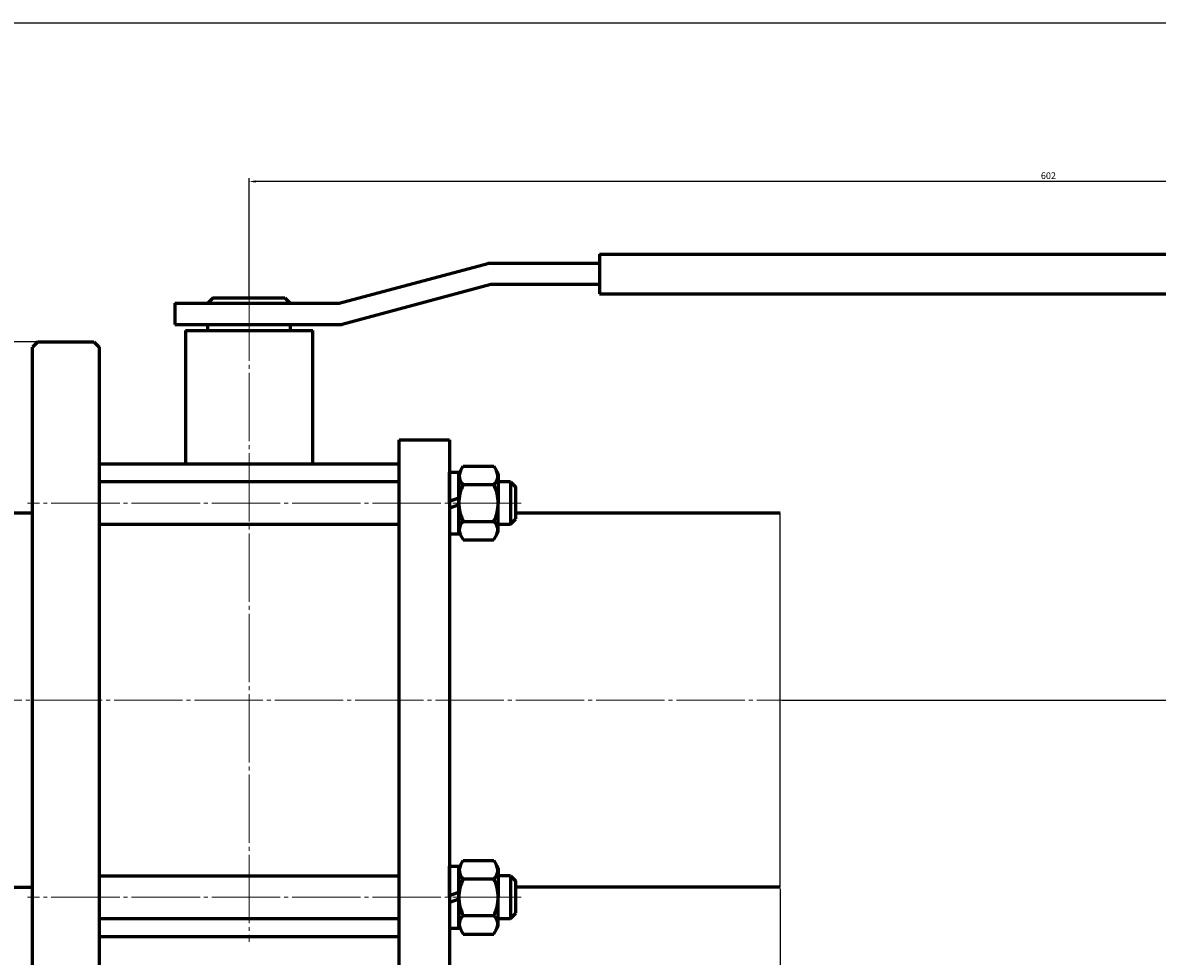
# Model space of a CAD drawing. Units: millimetres. Extents: x -922 to 365, y -295 to 255.
# Drawn here: x -706 to -279, y -97 to 255 of the extents above; entities that cross this region are included whole.
import ezdxf

# ---------------------------------------------------------------- set-up
doc = ezdxf.new("R2010")
doc.units = ezdxf.units.MM
doc.linetypes.add('K5LT_AXLED', pattern=[30.245668, 25.745668, -1.5, 1.5, -1.5])
doc.linetypes.add('K5LT_BASIC', pattern=[0])
doc.dimstyles.new('ISO-25', dxfattribs={"dimtxt": 2.5, "dimasz": 2.5, "dimexe": 1.25, "dimexo": 0.625, "dimtad": 1, "dimtxsty": 'Standard', "dimcen": 2.5, "dimadec": 0, "dimazin": 0, "dimtfac": 1, "dimtmove": 0, "dimatfit": 3, "dimfxl": 1, "dimarcsym": 0})

# ---------------------------------------------------------------- blocks, each defined once
blk = doc.blocks.new('*D17')
at = {"color": 0, "lineweight": -2}
for p, q in [((-620.5, 152.12), (-620.5, 196.6)), ((-18.5, 168.62), (-18.5, 196.6)), ((-21, 195.35), (-618, 195.35))]:
    blk.add_line(p, q, dxfattribs=at)
at = {"color": 0}
for points in [[(-618, 195.77), (-618, 194.93), (-620.5, 195.35)], [(-21, 195.77), (-21, 194.93), (-18.5, 195.35)]]:
    blk.add_solid(points, dxfattribs=at)
at = {"layer": 'Defpoints', "color": 0}
for p in [(-620.5, 195.35), (-18.5, 168), (-620.5, 151.5)]:
    blk.add_point(p, dxfattribs=at)
at = {"color": 0, "insert": (-319.5, 197.23), "char_height": 2.5, "attachment_point": 5}
blk.add_mtext('602', dxfattribs=at)
blk = doc.blocks.new('*D18')
at = {"color": 0, "lineweight": -2}
for p, q in [((-17.88, 168), (8.96, 168)), ((7.71, 165.5), (7.71, 2.5)), ((-419.88, 0), (8.96, 0))]:
    blk.add_line(p, q, dxfattribs=at)
at = {"color": 0}
for points in [[(7.29, 165.5), (8.12, 165.5), (7.71, 168)], [(7.29, 2.5), (8.12, 2.5), (7.71, 0)]]:
    blk.add_solid(points, dxfattribs=at)
at = {"layer": 'Defpoints', "color": 0}
for p in [(-18.5, 168), (-420.5, 0), (7.71, 0)]:
    blk.add_point(p, dxfattribs=at)
at = {"color": 0, "insert": (5.83, 84), "char_height": 2.5, "attachment_point": 5, "rotation": 90}
blk.add_mtext('168', dxfattribs=at)
blk = doc.blocks.new('*D19')
at = {"color": 0, "lineweight": -2}
for p, q in [((-820.5, -71.12), (-820.5, -165.19)), ((-420.5, -71.12), (-420.5, -165.19)), ((-818, -163.94), (-423, -163.94))]:
    blk.add_line(p, q, dxfattribs=at)
at = {"color": 0}
for points in [[(-818, -163.53), (-818, -164.36), (-820.5, -163.94)], [(-423, -163.53), (-423, -164.36), (-420.5, -163.94)]]:
    blk.add_solid(points, dxfattribs=at)
at = {"layer": 'Defpoints', "color": 0}
for p in [(-820.5, -70.5), (-420.5, -70.5), (-420.5, -163.94)]:
    blk.add_point(p, dxfattribs=at)
at = {"color": 0, "insert": (-620.5, -162.07), "char_height": 2.5, "attachment_point": 5}
blk.add_mtext('400', dxfattribs=at)
blk = doc.blocks.new('*D21')
at = {"color": 0, "lineweight": -2}
for p, q in [((-700.62, 135), (-866.11, 135)), ((-864.86, 132.5), (-864.86, -132.5)), ((-700.62, -135), (-866.11, -135))]:
    blk.add_line(p, q, dxfattribs=at)
at = {"color": 0}
for points in [[(-865.28, 132.5), (-864.44, 132.5), (-864.86, 135)], [(-865.28, -132.5), (-864.44, -132.5), (-864.86, -135)]]:
    blk.add_solid(points, dxfattribs=at)
at = {"layer": 'Defpoints', "color": 0}
for p in [(-700, 135), (-864.86, -135), (-700, -135)]:
    blk.add_point(p, dxfattribs=at)
at = {"color": 0, "insert": (-866.74, 0), "char_height": 2.5, "attachment_point": 5, "rotation": 90}
blk.add_mtext('%%C270', dxfattribs=at)

msp = doc.modelspace()

# ---------------------------------------------------------------- linework, layer by layer
at = {"color": 7, "linetype": 'K5LT_BASIC', "lineweight": 60}
for p, q in [((-488.5, 168), (-488.5, 153)), ((-488.5, 168), (-18.5, 168)), ((-586.553, 149.5), (-530.572, 164.5)), ((-488.5, 164.5), (-530.572, 164.5)), ((-529.519, 156.5), (-585.5, 141.5)), ((-488.5, 156.5), (-529.519, 156.5)), ((-634, 151.5), (-636, 149.5)), ((-634, 151.5), (-607, 151.5)), ((-607, 151.5), (-605, 149.5)), ((-488.5, 153), (-18.5, 153)), ((-648.5, 149.5), (-586.553, 149.5)), ((-648.5, 149.5), (-648.5, 141.5)), ((-648.5, 141.5), (-585.5, 141.5)), ((-636, 139.25), (-636, 141.5)), ((-605, 141.5), (-605, 139.25)), ((-644.5, 139.25), (-644.5, 89)), ((-644.5, 139.25), (-596.5, 139.25)), ((-596.5, 89), (-596.5, 139.25)), ((-700, 135), (-702, 133)), ((-702, -133), (-702, 133)), ((-700, 135), (-679, 135)), ((-679, 135), (-677, 133)), ((-677, 133), (-677, -133)), ((-564, 98), (-545, 98)), ((-564, -122.5), (-564, 98)), ((-545, 98), (-545, -122.5)), ((-677, 89), (-564, 89)), ((-545, 74.246), (-545, 85.896)), ((-545, 85.896), (-541.5, 85.896)), ((-541.5, 85.246), (-539.851, 88.103)), ((-541.5, 85.896), (-541.5, 74.246)), ((-539.851, 88.103), (-528.349, 88.103)), ((-528.349, 88.103), (-526.7, 85.246)), ((-677, 84.246), (-677, 64.246)), ((-677, 84.246), (-677, 64.246)), ((-564, 82.246), (-677, 82.246)), ((-541.5, 74.246), (-541.5, 85.246)), ((-526.7, 85.246), (-526.7, 74.246)), ((-522, 82.246), (-526.7, 82.246)), ((-522, 82.246), (-520, 80.246)), ((-522, 82.246), (-522, 66.246)), ((-539.851, 81.174), (-528.349, 81.174)), ((-520, 68.246), (-520, 80.246)), ((-545, 74.913), (-541.5, 76.187)), ((-545, 74.246), (-545, 62.596)), ((-541.5, 73.58), (-545, 72.306)), ((-541.5, 62.596), (-541.5, 74.246)), ((-541.5, 74.246), (-541.5, 63.246)), ((-526.7, 63.246), (-526.7, 74.246)), ((-820.5, 70.5), (-702, 70.5)), ((-520, 70.5), (-420.5, 70.5)), ((-677, 66.246), (-564, 66.246)), ((-539.851, 67.318), (-528.349, 67.318)), ((-526.7, 66.246), (-522, 66.246)), ((-522, 66.246), (-520, 68.246)), ((-545, 62.596), (-541.5, 62.596)), ((-541.5, 63.246), (-539.851, 60.39)), ((-539.851, 60.39), (-528.349, 60.39)), ((-528.349, 60.39), (-526.7, 63.246)), ((-545, -74.246), (-545, -62.596)), ((-545, -62.596), (-541.5, -62.596)), ((-541.5, -63.246), (-539.851, -60.39)), ((-541.5, -62.596), (-541.5, -74.246)), ((-541.5, -74.246), (-541.5, -63.246)), ((-539.851, -60.39), (-528.349, -60.39)), ((-528.349, -60.39), (-526.7, -63.246)), ((-526.7, -63.246), (-526.7, -74.246)), ((-677, -64.246), (-677, -84.246)), ((-677, -64.246), (-677, -84.246)), ((-677, -66.246), (-564, -66.246)), ((-539.851, -67.318), (-528.349, -67.318)), ((-522, -66.246), (-526.7, -66.246)), ((-522, -66.246), (-520, -68.246)), ((-522, -66.246), (-522, -82.246)), ((-520, -80.246), (-520, -68.246)), ((-820.5, -70.5), (-702, -70.5)), ((-545, -73.58), (-541.5, -72.306)), ((-420.5, -70.5), (-520, -70.5)), ((-545, -74.246), (-545, -85.896)), ((-541.5, -74.913), (-545, -76.187)), ((-541.5, -74.246), (-541.5, -85.246)), ((-541.5, -85.896), (-541.5, -74.246)), ((-526.7, -85.246), (-526.7, -74.246)), ((-539.851, -81.174), (-528.349, -81.174)), ((-522, -82.246), (-520, -80.246)), ((-677, -82.246), (-564, -82.246)), ((-541.5, -85.246), (-539.851, -88.103)), ((-528.349, -88.103), (-526.7, -85.246)), ((-526.7, -82.246), (-522, -82.246)), ((-677, -89), (-564, -89)), ((-545, -85.896), (-541.5, -85.896)), ((-539.851, -88.103), (-528.349, -88.103))]:
    msp.add_line(p, q, dxfattribs=at)
at = {"color": 4, "linetype": 'K5LT_AXLED', "lineweight": 18}
for p, q in [((-620.5, 153.5), (-620.5, -91)), ((-518, 74.246), (-704, 74.246)), ((-822.5, 0), (-418.5, 0)), ((-518, -74.246), (-704, -74.246))]:
    msp.add_line(p, q, dxfattribs=at)
msp.add_line((-420.5, -70.5), (-420.5, 70.5))
msp.add_lwpolyline([(-922.003, 255.179), (365, 255.179), (365, -295), (-922.003, -295)], close=True)
at = {"color": 7, "linetype": 'K5LT_BASIC', "lineweight": 60}
for centre, radius, start, end in [((-537.189, 84.385), 4.171, 146.71445, 230.33839), ((-531.011, 84.385), 4.171, 309.66161, 33.28555), ((-526.122, 74.246), 15.378, 153.22166, 180), ((-542.078, 74.246), 15.378, 0, 26.77834), ((-526.122, 74.246), 15.378, 180, 206.77834), ((-542.078, 74.246), 15.378, 333.22166, 0), ((-537.189, 64.107), 4.171, 129.66161, 213.28555), ((-531.011, 64.107), 4.171, 326.71445, 50.33839), ((-537.189, -64.107), 4.171, 146.71445, 230.33839), ((-531.011, -64.107), 4.171, 309.66161, 33.28555), ((-526.122, -74.246), 15.378, 153.22166, 180), ((-542.078, -74.246), 15.378, 0, 26.77834), ((-526.122, -74.246), 15.378, 180, 206.77834), ((-542.078, -74.246), 15.378, 333.22166, 0), ((-537.189, -84.385), 4.171, 129.66161, 213.28555), ((-531.011, -84.385), 4.171, 326.71445, 50.33839)]:
    msp.add_arc(centre, radius, start, end, dxfattribs=at)

# ---------------------------------------------------------------- dimensions: what is measured, and where the dimension line sits
at = {"color": 1}
for base, p1, p2, picture, middle in [((-620.5, 195.351), (-18.5, 168), (-620.5, 151.5), '*D17', (-319.5, 197.226)), ((-420.5, -163.944), (-820.5, -70.5), (-420.5, -70.5), '*D19', (-620.5, -162.069))]:
    dim = msp.add_linear_dim(base=base, p1=p1, p2=p2, dimstyle='ISO-25', dxfattribs=at)
    dim.commit()
    dim.dimension.update_dxf_attribs({"geometry": picture, "text_midpoint": middle})
dim = msp.add_linear_dim(base=(7.708, 0), p1=(-18.5, 168), p2=(-420.5, 0), angle=90, dimstyle='ISO-25', dxfattribs=at)
dim.commit()
dim.dimension.update_dxf_attribs({"geometry": '*D18', "text_midpoint": (5.833, 84)})
dim = msp.add_linear_dim(base=(-864.861, -135), p1=(-700, 135), p2=(-700, -135), angle=90, text='%%C<>', dimstyle='ISO-25', dxfattribs=at)
dim.commit()
dim.dimension.update_dxf_attribs({"geometry": '*D21', "text_midpoint": (-866.736, 0)})

doc.saveas('drawing.dxf')
